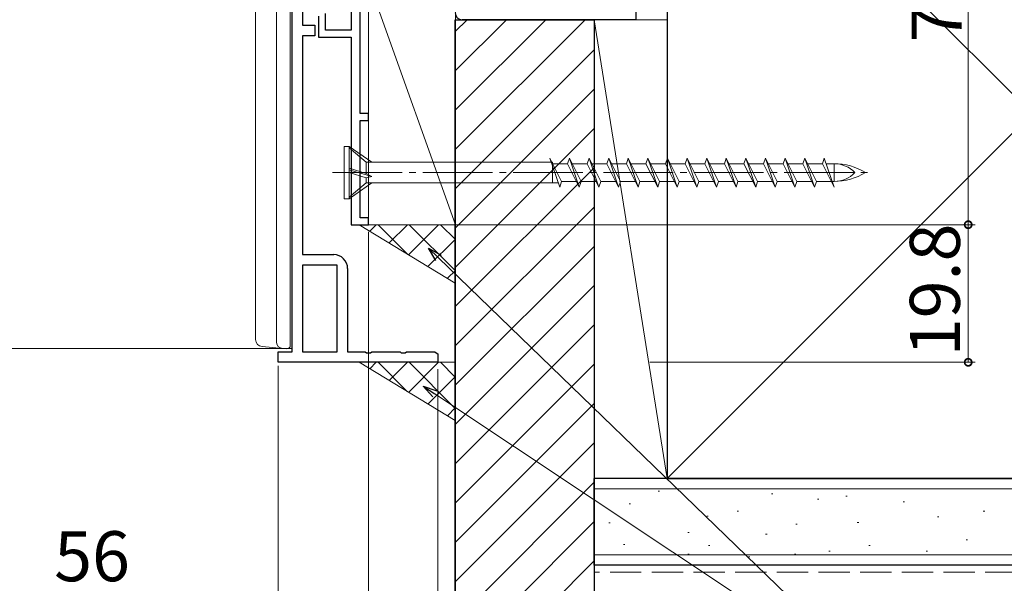
# Model space of a CAD drawing. Extents: x 0 to 1386, y 0 to 2245.
# Drawn here: x 867 to 1009, y 286 to 367 of the extents above; entities that cross this region are included whole.
import ezdxf

# ---------------------------------------------------------------- set-up
doc = ezdxf.new("R2010")
doc.units = 0
doc.linetypes.add('YCENTER_1', pattern=[13, 10, -1, 1, -1])
doc.linetypes.add('YHIDDEN_1', pattern=[4, 3, -1])
for name, color, linetype, lineweight in [('YKK_11', 7, 'CONTINUOUS', 30), ('YKK_12', 2, 'CONTINUOUS', 13), ('YKK_13', 4, 'CONTINUOUS', 13), ('YKK_D', 6, 'CONTINUOUS', 13), ('YSS_K', 3, 'CONTINUOUS', 13)]:
    doc.layers.add(name, color=color, linetype=linetype, lineweight=lineweight)
doc.styles.get("Standard").update_dxf_attribs({"font": 'txt', "bigfont": 'BIGFONT'})

msp = doc.modelspace()

# ---------------------------------------------------------------- linework, layer by layer
at = {"layer": 'YKK_11'}
for p, q in [((906.35, 319, 0), (906.35, 419.5, 0)), ((907.85, 368, 0), (907.85, 366, 0)), ((907.85, 366, 0), (909.65, 366, 0)), ((909.65, 366, 0), (909.65, 364.5, 0)), ((909.65, 364.5, 0), (907.85, 364.5, 0)), ((907.85, 364.5, 0), (907.85, 333, 0)), ((907.85, 333, 0), (912.35, 333, 0)), ((914.35, 331, 0), (914.35, 319, 0)), ((904.35, 317.5, 0), (904.35, 319, 0)), ((904.35, 319, 0), (906.35, 319, 0)), ((914.35, 319, 0), (916.89, 319, 0)), ((916.89, 319, 0), (917.07, 318.88, 0)), ((917.07, 318.88, 0), (917.62, 318.88, 0)), ((917.62, 318.88, 0), (917.81, 319, 0)), ((917.81, 319, 0), (921.89, 319, 0)), ((921.89, 319, 0), (922.07, 318.88, 0)), ((922.07, 318.88, 0), (922.62, 318.88, 0)), ((922.62, 318.88, 0), (922.81, 319, 0)), ((922.81, 319, 0), (926.89, 319, 0)), ((926.89, 319, 0), (927.07, 318.88, 0)), ((927.07, 318.88, 0), (927.35, 318.7, 0)), ((927.35, 317.5, 0), (904.35, 317.5, 0)), ((927.35, 318.7, 0), (927.35, 317.5, 0))]:
    msp.add_line(p, q, dxfattribs=at)
at = {"layer": 'YKK_11', "color": 0, "linetype": 'ByBlock', "lineweight": -2, "ltscale": 0.5}
for p, q in [((916.15, 353.3, 0), (916.15, 395.5, 0)), ((914.85, 371.34, 0), (914.85, 365.3, 0)), ((955.84, 370.8, 0), (955.84, 366.8, 0)), ((910.15, 367.3, 0), (910.15, 364.3, 0)), ((911.15, 365.3, 0), (911.15, 367.7, 0)), ((955.84, 366.8, 0), (930.84, 366.8, 0)), ((910.15, 364.3, 0), (914.85, 364.3, 0)), ((914.85, 365.3, 0), (911.15, 365.3, 0)), ((914.85, 364.3, 0), (914.85, 337.3, 0)), ((917.35, 353.3, 0), (916.15, 353.3, 0)), ((917.35, 352.3, 0), (917.35, 353.3, 0)), ((916.15, 338.3, 0), (916.15, 352.3, 0)), ((916.15, 352.3, 0), (917.35, 352.3, 0)), ((914.85, 337.3, 0), (917.35, 337.3, 0)), ((917.35, 338.3, 0), (916.15, 338.3, 0)), ((917.35, 337.3, 0), (917.35, 338.3, 0)), ((907.85, 331.5, 0), (907.85, 319, 0)), ((912.85, 331.5, 0), (907.85, 331.5, 0)), ((907.85, 331.5, 0), (907.85, 319, 0)), ((912.85, 319, 0), (912.85, 331.5, 0)), ((907.85, 319, 0), (912.85, 319, 0))]:
    msp.add_line(p, q, dxfattribs=at)
msp.add_arc((930.84, 367.8, 0), 1, 180.0009, 270, dxfattribs=at)
at = {"layer": 'YKK_11'}
msp.add_arc((912.35, 331, 0), 2, 0, 90, dxfattribs=at)
at = {"layer": 'YKK_12'}
msp.add_line((677.25, 319.5, 0), (906.35, 319.5, 0), dxfattribs=at)
at = {"layer": 'YKK_13', "linetype": 'Continuous'}
for p, q in [((901.1, 420.1, 0), (901.1, 326.1, 0)), ((904.1, 419.94, 0), (904.1, 324.28, 0)), ((906.1, 324.28, 0), (906.1, 419.5, 0)), ((901.1, 326.1, 0), (901.1, 320.77, 0)), ((904.1, 324.28, 0), (904.1, 320.47, 0)), ((906.1, 324.07, 0), (906.1, 324.28, 0)), ((906.1, 320.22, 0), (906.1, 324.07, 0)), ((906.1, 319.94, 0), (906.1, 320.22, 0)), ((902.04, 319.77, 0), (905.04, 319.47, 0)), ((905.04, 319.47, 0), (905.57, 319.44, 0))]:
    msp.add_line(p, q, dxfattribs=at)
at = {"layer": 'YKK_13'}
for p, q in [((913.85, 348.55, 0), (913.85, 341.05, 0)), ((913.85, 348.55, 0), (914.55, 348.55, 0)), ((914.55, 348.55, 0), (914.55, 341.05, 0)), ((914.55, 348.55, 0), (917.85, 346.28, 0)), ((917.02, 346.28, 0), (914.55, 348.35, 0)), ((943.67, 346.28, 0), (917.02, 346.28, 0)), ((917.02, 346.28, 0), (917.02, 344.67, 0)), ((944.87, 342.7, 0), (943.46, 346.9, 0)), ((945.14, 343.53, 0), (943.46, 346.9, 0)), ((943.77, 346.28, 0), (943.85, 346.28, 0)), ((943.85, 346.28, 0), (943.85, 343.35, 0)), ((943.87, 346.08, 0), (946, 346.08, 0)), ((946.28, 346.9, 0), (946, 346.08, 0)), ((946, 346.08, 0), (947.69, 342.7, 0)), ((947.69, 342.7, 0), (946.28, 346.9, 0)), ((947.96, 343.53, 0), (946.28, 346.9, 0)), ((946.69, 346.08, 0), (948.82, 346.08, 0)), ((949.1, 346.9, 0), (948.82, 346.08, 0)), ((948.82, 346.08, 0), (950.51, 342.7, 0)), ((950.51, 342.7, 0), (949.1, 346.9, 0)), ((950.78, 343.53, 0), (949.1, 346.9, 0)), ((949.51, 346.08, 0), (951.64, 346.08, 0)), ((951.92, 346.9, 0), (951.64, 346.08, 0)), ((951.64, 346.08, 0), (953.33, 342.7, 0)), ((953.33, 342.7, 0), (951.92, 346.9, 0)), ((953.6, 343.53, 0), (951.92, 346.9, 0)), ((952.33, 346.08, 0), (954.46, 346.08, 0)), ((954.74, 346.9, 0), (954.46, 346.08, 0)), ((954.46, 346.08, 0), (956.15, 342.7, 0)), ((956.15, 342.7, 0), (954.74, 346.9, 0)), ((956.42, 343.53, 0), (954.74, 346.9, 0)), ((955.15, 346.08, 0), (957.28, 346.08, 0)), ((957.56, 346.9, 0), (957.28, 346.08, 0)), ((957.28, 346.08, 0), (958.97, 342.7, 0)), ((958.97, 342.7, 0), (957.56, 346.9, 0)), ((959.24, 343.53, 0), (957.56, 346.9, 0)), ((957.97, 346.08, 0), (960.1, 346.08, 0)), ((960.38, 346.9, 0), (960.1, 346.08, 0)), ((960.1, 346.08, 0), (961.79, 342.7, 0)), ((961.79, 342.7, 0), (960.38, 346.9, 0)), ((962.06, 343.53, 0), (960.38, 346.9, 0)), ((960.79, 346.08, 0), (962.92, 346.08, 0)), ((963.2, 346.9, 0), (962.92, 346.08, 0)), ((962.92, 346.08, 0), (964.61, 342.7, 0)), ((964.61, 342.7, 0), (963.2, 346.9, 0)), ((964.88, 343.53, 0), (963.2, 346.9, 0)), ((963.61, 346.08, 0), (965.74, 346.08, 0)), ((966.02, 346.9, 0), (965.74, 346.08, 0)), ((965.74, 346.08, 0), (967.43, 342.7, 0)), ((967.43, 342.7, 0), (966.02, 346.9, 0)), ((967.7, 343.53, 0), (966.02, 346.9, 0)), ((966.43, 346.08, 0), (968.56, 346.08, 0)), ((968.84, 346.9, 0), (968.56, 346.08, 0)), ((968.56, 346.08, 0), (970.25, 342.7, 0)), ((970.25, 342.7, 0), (968.84, 346.9, 0)), ((970.52, 343.53, 0), (968.84, 346.9, 0)), ((969.25, 346.08, 0), (971.38, 346.08, 0)), ((971.66, 346.9, 0), (971.38, 346.08, 0)), ((971.38, 346.08, 0), (973.07, 342.7, 0)), ((973.07, 342.7, 0), (971.66, 346.9, 0)), ((973.34, 343.53, 0), (971.66, 346.9, 0)), ((972.07, 346.08, 0), (974.2, 346.08, 0)), ((974.48, 346.9, 0), (974.2, 346.08, 0)), ((974.2, 346.08, 0), (975.89, 342.7, 0)), ((975.89, 342.7, 0), (974.48, 346.9, 0)), ((976.16, 343.53, 0), (974.48, 346.9, 0)), ((974.89, 346.08, 0), (977.02, 346.08, 0)), ((977.3, 346.9, 0), (977.02, 346.08, 0)), ((977.02, 346.08, 0), (978.71, 342.7, 0)), ((978.98, 343.53, 0), (977.3, 346.9, 0)), ((978.71, 342.7, 0), (977.3, 346.9, 0)), ((977.71, 346.08, 0), (979.84, 346.08, 0)), ((980.12, 346.9, 0), (979.84, 346.08, 0)), ((979.84, 346.08, 0), (981.53, 342.7, 0)), ((981.53, 342.7, 0), (980.12, 346.9, 0)), ((981.8, 343.53, 0), (980.12, 346.9, 0)), ((980.53, 346.08, 0), (982.66, 346.08, 0)), ((982.66, 346.08, 0), (982.94, 346.9, 0)), ((984.35, 342.7, 0), (982.66, 346.08, 0)), ((982.94, 346.9, 0), (984.35, 342.7, 0)), ((983.21, 346.08, 0), (984.35, 346.08, 0)), ((984.35, 343.53, 0), (984.35, 346.08, 0)), ((917.02, 344.68, 0), (914.55, 345.45, 0)), ((914.55, 345.18, 0), (917.85, 344.22, 0)), ((917.02, 344.03, 0), (914.55, 344.8, 0)), ((917.02, 344.68, 0), (917.85, 344.22, 0)), ((917.02, 343.33, 0), (914.55, 341.25, 0)), ((914.55, 341.05, 0), (917.85, 343.33, 0)), ((917.02, 344.03, 0), (917.85, 344.22, 0)), ((917.02, 344.03, 0), (917.02, 343.33, 0)), ((944.66, 343.33, 0), (917.02, 343.33, 0)), ((944.87, 342.7, 0), (945.14, 343.53, 0)), ((945.14, 343.53, 0), (947.28, 343.53, 0)), ((947.69, 342.7, 0), (947.96, 343.53, 0)), ((947.96, 343.53, 0), (950.1, 343.53, 0)), ((950.51, 342.7, 0), (950.78, 343.53, 0)), ((950.78, 343.53, 0), (952.92, 343.53, 0)), ((953.33, 342.7, 0), (953.6, 343.53, 0)), ((953.6, 343.53, 0), (955.74, 343.53, 0)), ((956.15, 342.7, 0), (956.42, 343.53, 0)), ((956.42, 343.53, 0), (958.56, 343.53, 0)), ((958.97, 342.7, 0), (959.24, 343.53, 0)), ((959.24, 343.53, 0), (961.38, 343.53, 0)), ((961.79, 342.7, 0), (962.06, 343.53, 0)), ((962.06, 343.53, 0), (964.2, 343.53, 0)), ((964.61, 342.7, 0), (964.88, 343.53, 0)), ((964.88, 343.53, 0), (967.02, 343.53, 0)), ((967.43, 342.7, 0), (967.7, 343.53, 0)), ((967.7, 343.53, 0), (969.84, 343.53, 0)), ((970.25, 342.7, 0), (970.52, 343.53, 0)), ((970.52, 343.53, 0), (972.66, 343.53, 0)), ((973.07, 342.7, 0), (973.34, 343.53, 0)), ((973.34, 343.53, 0), (975.48, 343.53, 0)), ((975.89, 342.7, 0), (976.16, 343.53, 0)), ((976.16, 343.53, 0), (978.3, 343.53, 0)), ((978.71, 342.7, 0), (978.98, 343.53, 0)), ((978.98, 343.53, 0), (981.12, 343.53, 0)), ((981.53, 342.7, 0), (981.8, 343.53, 0)), ((981.8, 343.53, 0), (983.94, 343.53, 0)), ((984.07, 343.53, 0), (984.35, 343.53, 0)), ((913.85, 341.05, 0), (914.55, 341.05, 0))]:
    msp.add_line(p, q, dxfattribs=at)
at = {"layer": 'YKK_13', "linetype": 'YCENTER_1'}
msp.add_line((912.18, 344.8, 0), (989.32, 344.8, 0), dxfattribs=at)
at = {"layer": 'YKK_13', "ltscale": 0.5}
msp.add_arc((797.87, 502.5, 0), 140, 270, 314.8125, dxfattribs=at)
at = {"layer": 'YKK_13'}
for centre, radius, start, end in [((984.35, 337.5, 0), 8.58, 58.3616, 90), ((984.35, 341.91, 0), 4.17, 43.949, 90), ((984.35, 352.11, 0), 8.58, 270, 301.6384), ((984.35, 347.7, 0), 4.17, 270, 316.051)]:
    msp.add_arc(centre, radius, start, end, dxfattribs=at)
at = {"layer": 'YKK_13', "linetype": 'Continuous'}
for centre, radius, start, end in [((902.1, 320.77, 0), 1, 180, 266.5), ((905.1, 320.47, 0), 1, 180, 266.5), ((905.6, 319.94, 0), 0.5, 266.5, 0)]:
    msp.add_arc(centre, radius, start, end, dxfattribs=at)
at = {"layer": 'YKK_D'}
for p, q in [((1003.65, 337.3, 0), (1003.65, 407.8, 0)), ((917.95, 337.3, 0), (1004.65, 337.3, 0)), ((975.63, 337.3, 0), (1004.65, 337.3, 0)), ((1003.65, 337.3, 0), (1003.65, 317.5, 0)), ((927.43, 332.54, 0), (993.34, 268.78, 0)), ((917.35, 317.7, 0), (917.35, 243.8, 0)), ((957.85, 317.5, 0), (1004.65, 317.5, 0)), ((927.35, 316.5, 0), (927.35, 243.8, 0))]:
    msp.add_line(p, q, dxfattribs=at)
at = {"layer": 'YKK_D', "ltscale": 1.5}
for p, q in [((929.85, 366.72, 0), (929.85, 223.8, 0)), ((929.85, 365.72, 0), (929.85, 203.8, 0)), ((917.35, 336.3, 0), (917.35, 223.8, 0)), ((917.35, 330.43, 0), (917.35, 223.8, 0)), ((904.35, 317, 0), (904.35, 243.8, 0)), ((904.35, 317, 0), (904.35, 243.8, 0)), ((926.89, 312.98, 0), (993.38, 268.78, 0)), ((904.34, 308.82, 0), (904.34, 283.8, 0))]:
    msp.add_line(p, q, dxfattribs=at)
at = {"layer": 'YKK_D', "linetype": 'ByBlock', "lineweight": -2}
for p, q in [((927.05, 332.16, 0), (925.99, 333.93, 0)), ((925.99, 333.93, 0), (927.8, 332.93, 0)), ((925.99, 333.93, 0), (927.43, 332.54, 0)), ((926.6, 312.53, 0), (925.23, 314.09, 0)), ((925.23, 314.09, 0), (927.19, 313.42, 0)), ((925.23, 314.09, 0), (926.89, 312.98, 0))]:
    msp.add_line(p, q, dxfattribs=at)
at = {"layer": 'YKK_D', "linetype": 'ByBlock', "const_width": 1.02, "elevation": 0}
for points in [[(1003.65, 337.18, 1), (1003.65, 337.43, 1)], [(1003.65, 337.43, 1), (1003.65, 337.18, 1)], [(1003.65, 317.63, 1), (1003.65, 317.38, 1)]]:
    msp.add_lwpolyline(points, format="xyb", close=True, dxfattribs=at)
at = {"layer": 'YSS_K', "linetype": 'Continuous', "lineweight": 30, "ltscale": 1.5}
for p, q in [((960.34, 405.8, 0), (960.34, 300.8, 0)), ((949.84, 288.3, 0), (949.84, 300.8, 0)), ((1040.61, 300.8, 0), (949.84, 300.8, 0)), ((960.34, 300.8, 0), (1040.61, 300.8, 0)), ((1040.61, 288.3, 0), (949.84, 288.3, 0))]:
    msp.add_line(p, q, dxfattribs=at)
at = {"layer": 'YSS_K', "linetype": 'Continuous', "lineweight": 13, "ltscale": 1.5}
for p, q in [((960.34, 405.8, 0), (1040.61, 325.54, 0)), ((960.34, 300.8, 0), (1040.61, 381.07, 0)), ((1040.61, 299.3, 0), (949.84, 299.3, 0)), ((959.03, 298.97, 0), (959.23, 298.97, 0)), ((975.33, 298.58, 0), (975.53, 298.58, 0)), ((981.95, 297.8, 0), (982.15, 297.8, 0)), ((986.04, 298.24, 0), (986.24, 298.24, 0)), ((954.84, 297.12, 0), (955.04, 297.12, 0)), ((994.28, 297.41, 0), (994.48, 297.41, 0)), ((966.04, 295.36, 0), (966.24, 295.36, 0)), ((970.38, 296.09, 0), (970.58, 296.09, 0)), ((999.23, 295.27, 0), (999.43, 295.27, 0)), ((1005.82, 296.09, 0), (1006.02, 296.09, 0)), ((951.93, 294.41, 0), (952.13, 294.41, 0)), ((978.83, 294.19, 0), (979.03, 294.19, 0)), ((987.69, 294.44, 0), (987.89, 294.44, 0)), ((963.3, 293.02, 0), (963.5, 293.02, 0)), ((974.5, 292.79, 0), (974.7, 292.79, 0)), ((1003.35, 291.97, 0), (1003.55, 291.97, 0)), ((954.06, 291.31, 0), (954.26, 291.31, 0)), ((966.26, 291.14, 0), (966.46, 291.14, 0)), ((989.34, 291.14, 0), (989.54, 291.14, 0)), ((1040.61, 289.8, 0), (949.84, 289.8, 0)), ((963.31, 289.9, 0), (963.51, 289.9, 0)), ((972.03, 289.5, 0), (972.23, 289.5, 0)), ((978.64, 289.9, 0), (978.84, 289.9, 0)), ((983.57, 290.32, 0), (983.77, 290.32, 0)), ((997.58, 290.32, 0), (997.78, 290.32, 0))]:
    msp.add_line(p, q, dxfattribs=at)
at = {"layer": 'YSS_K'}
for p, q in [((929.85, 337.3, 0), (917.35, 372.3, 0)), ((917.35, 372.3, 0), (917.35, 337.3, 0)), ((929.85, 337.3, 0), (929.85, 372.3, 0)), ((929.84, 328.91, 0), (916, 337.3, 0)), ((916, 337.3, 0), (929.85, 337.3, 0)), ((917.35, 337.3, 0), (929.85, 337.3, 0)), ((917.53, 336.37, 0), (918.46, 337.3, 0)), ((922.91, 333.11, 0), (918.72, 337.3, 0)), ((920.32, 334.68, 0), (922.95, 337.3, 0)), ((923.12, 332.98, 0), (927.44, 337.3, 0)), ((929.85, 330.67, 0), (923.21, 337.3, 0)), ((929.85, 335.16, 0), (927.7, 337.3, 0)), ((929.85, 337.3, 0), (929.84, 328.91, 0)), ((925.91, 331.29, 0), (929.85, 335.22, 0)), ((928.71, 329.59, 0), (929.85, 330.73, 0)), ((929.84, 309.11), (915.99, 317.5, 0)), ((915.99, 317.5, 0), (929.84, 317.5, 0)), ((917.53, 316.57), (918.46, 317.5)), ((922.91, 313.31), (918.72, 317.5)), ((920.32, 314.88), (922.95, 317.5)), ((923.12, 313.18), (927.44, 317.5)), ((929.84, 310.87), (923.21, 317.5)), ((929.84, 315.36), (927.7, 317.5)), ((929.84, 317.5, 0), (929.84, 309.11)), ((925.91, 311.49), (929.84, 315.42)), ((928.71, 309.79), (929.84, 310.93))]:
    msp.add_line(p, q, dxfattribs=at)
at = {"layer": 'YSS_K', "ltscale": 1.5}
for p, q in [((948.51, 366.8, 0), (929.84, 348.13, 0)), ((942.85, 366.8, 0), (929.84, 353.79, 0)), ((937.2, 366.8, 0), (929.84, 359.45, 0)), ((931.54, 366.8, 0), (929.84, 365.1, 0)), ((949.84, 366.8, 0), (960.34, 300.8, 0)), ((949.84, 366.8, 0), (960.34, 366.8, 0)), ((949.84, 300.8, 0), (949.84, 366.8, 0)), ((960.34, 366.8, 0), (960.34, 300.8, 0)), ((949.84, 362.48, 0), (929.84, 342.48, 0)), ((949.84, 356.82, 0), (929.84, 336.82, 0)), ((949.84, 351.16, 0), (929.84, 331.16, 0)), ((949.84, 345.51, 0), (929.84, 325.51, 0)), ((949.84, 339.85, 0), (929.84, 319.85, 0)), ((949.84, 334.19, 0), (929.84, 314.19, 0)), ((949.84, 328.54, 0), (929.84, 308.54, 0)), ((949.84, 322.88, 0), (929.84, 302.88, 0)), ((949.84, 317.22, 0), (929.84, 297.22, 0)), ((949.84, 311.57, 0), (929.84, 291.57, 0)), ((949.84, 305.91, 0), (929.84, 285.91, 0)), ((960.34, 300.8, 0), (949.84, 300.8, 0)), ((949.84, 300.25, 0), (929.84, 280.25, 0)), ((949.84, 294.6, 0), (929.84, 274.6, 0)), ((949.84, 288.94, 0), (929.84, 268.94, 0))]:
    msp.add_line(p, q, dxfattribs=at)
at = {"layer": 'YSS_K', "linetype": 'ByBlock', "lineweight": -2, "ltscale": 0.5}
for p, q in [((929.84, 266.8, 0), (929.84, 366.8, 0)), ((929.84, 366.8, 0), (949.84, 366.8, 0)), ((949.84, 366.8, 0), (949.84, 264.8, 0))]:
    msp.add_line(p, q, dxfattribs=at)
at = {"layer": 'YSS_K', "linetype": 'YHIDDEN_1', "lineweight": 13, "ltscale": 1.5}
msp.add_line((1040.61, 287.3, 0), (949.84, 287.3, 0), dxfattribs=at)

# ---------------------------------------------------------------- texts
at = {"layer": 'YKK_D'}
for s, p in [('70.5', (1002.69, 363.53, 0)), ('19.8', (1002.45, 318.38, 0))]:
    msp.add_text(s, height=7.2, rotation=90, dxfattribs=at).set_placement(p)
msp.add_text('56', height=7.2, dxfattribs=at).set_placement((872.12, 286, 0))

doc.saveas('drawing.dxf')
